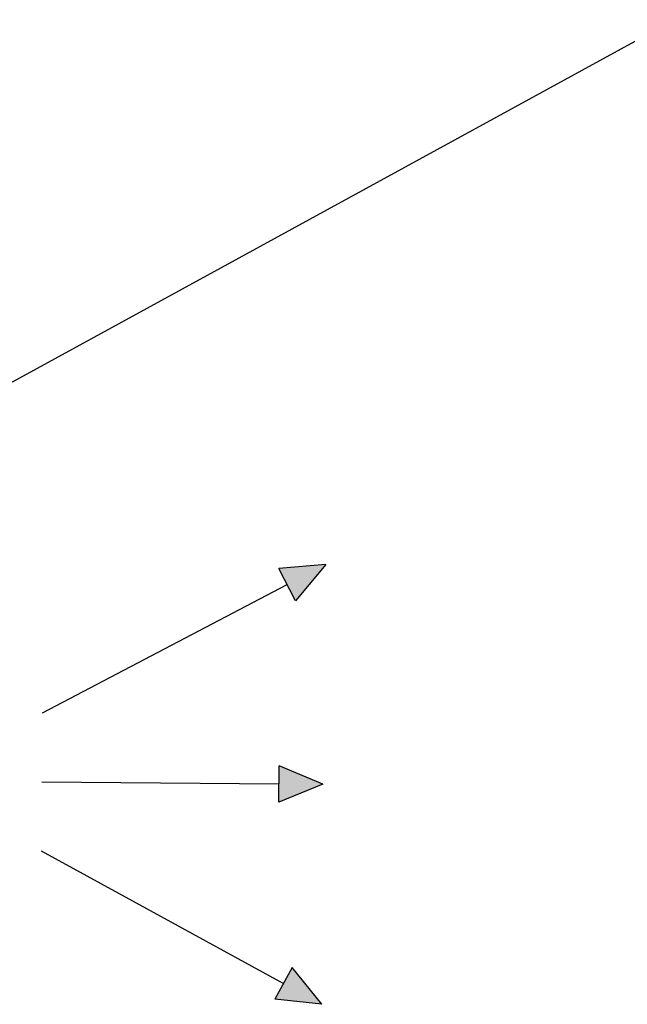
# Model space of a CAD drawing. Units: millimetres. Extents: x 1383 to 19557, y 1123 to 10652.
# Drawn here: x 7037 to 7297, y 9861 to 10282 of the extents above; entities that cross this region are included whole.
import ezdxf

# ---------------------------------------------------------------- set-up
doc = ezdxf.new("R2010")
doc.units = ezdxf.units.MM
doc.layers.add('Flowair', color=1, linetype='Continuous')
doc.layers.add('Flowair_opisy', color=1, linetype='Continuous')

# ---------------------------------------------------------------- blocks, each defined once
blk = doc.blocks.new('LEO S1 BMS naścienny')
at = {"layer": 'Flowair'}
h = blk.add_hatch(color=256, dxfattribs=at)
h.paths.add_polyline_path([(8123.22, 10332.38), (8143.38, 10330.39), (8130.56, 10346.06)])
h.paths.add_polyline_path([(8123.22, 10516.82), (8143.38, 10518.82), (8130.56, 10503.14)])
h.paths.add_polyline_path([(8124.21, 10416.84), (8142.92, 10424.6), (8124.21, 10432.36)])
for p, q in [((8143.38, 10518.82), (8123.22, 10516.82)), ((8143.38, 10518.82), (8130.56, 10503.14)), ((8130.56, 10503.14), (8123.22, 10516.82)), ((8022.62, 10454.15), (8126.89, 10509.98)), ((8124.21, 10416.84), (8124.21, 10432.36)), ((8142.92, 10424.6), (8124.21, 10432.36)), ((8022.62, 10424.6), (8124.21, 10424.6)), ((8142.92, 10424.6), (8124.21, 10416.84)), ((8022.62, 10395.06), (8126.89, 10339.22)), ((8130.56, 10346.06), (8123.22, 10332.38)), ((8143.38, 10330.39), (8130.56, 10346.06)), ((8143.38, 10330.39), (8123.22, 10332.38))]:
    blk.add_line(p, q, dxfattribs=at)

msp = doc.modelspace()

# ---------------------------------------------------------------- linework, layer by layer
at = {"layer": 'Flowair_opisy'}
msp.add_lwpolyline([(6975.09, 10094.86), (7317.36, 10282.26), (7982.11, 10282.26)], dxfattribs=at)

# ---------------------------------------------------------------- block references
at = {"layer": 'Flowair', "rotation": 359.4782448784222}
msp.add_blockref('LEO S1 BMS naścienny', (-1070.56, -395.24), dxfattribs=at)

doc.saveas('drawing.dxf')
